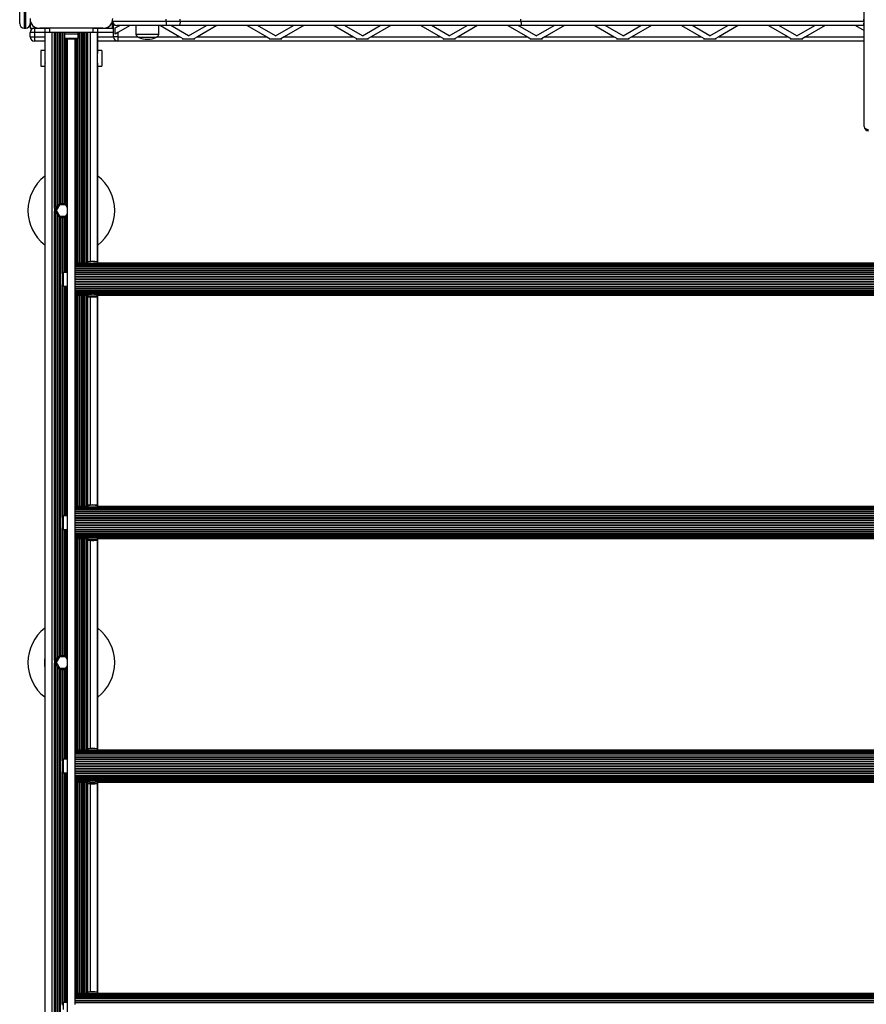
# Model space of a CAD drawing. Units: millimetres. Extents: x 0 to 8907, y 0 to 7996.
# Drawn here: x 2108 to 3082, y 3296 to 4429 of the extents above; entities that cross this region are included whole.
import ezdxf

# ---------------------------------------------------------------- set-up
doc = ezdxf.new("R2010")
doc.units = ezdxf.units.MM

msp = doc.modelspace()

# ---------------------------------------------------------------- linework, layer by layer
at = {"color": 7, "linetype": 'Continuous', "lineweight": 25, "ltscale": 50}
for p, q in [((2108, 4424), (2108, 5544)), ((2113, 5549), (2113, 4419)), ((2115, 4419), (2115, 5549)), ((3080, 4305.9), (3080, 4977.6)), ((2276.8, 4427), (2276.8, 4429)), ((2292.6, 4427), (2292.6, 4429)), ((2685, 4427), (2685, 4429)), ((3079.5, 4427), (3079.5, 4429)), ((2113, 4419), (2115, 4419)), ((2120, 4428.1), (2120, 4424)), ((2120, 4424), (2120, 4419)), ((2120, 4419), (2125, 4419)), ((2125, 4419), (2129.1, 4419)), ((2125, 4419), (2125, 4414)), ((2131.1, 4419), (2137.5, 4419)), ((2203.9, 4419), (2131.1, 4419)), ((2137.5, 4414), (2137.5, 4419)), ((2137.5, 4419), (2142.5, 4419)), ((2142.5, 4419), (2142.5, 4414)), ((2192.5, 4419), (2142.5, 4419)), ((2192.5, 4414), (2192.5, 4419)), ((2192.5, 4419), (2197.5, 4419)), ((2197.5, 4419), (2197.5, 4414)), ((2197.5, 4419), (2203.9, 4419)), ((2205.9, 4419), (2216, 4419)), ((2215, 4427), (2215, 4428.1)), ((2215, 4427), (2276.8, 4427)), ((2215, 4424), (2215, 4427)), ((2215, 4419), (2215, 4424)), ((2216, 4409), (2216, 4424)), ((2218, 4419.1), (2221, 4420.8)), ((2218, 4412.1), (2218, 4419.1)), ((2276.8, 4422), (2220, 4422)), ((2221, 4420.8), (2223.1, 4422)), ((2235.1, 4422), (2221, 4413.9)), ((2241.8, 4422), (2241.8, 4412)), ((2268.2, 4412), (2268.2, 4422)), ((2269.9, 4422), (2292.4, 4409)), ((2276.8, 4427), (2276.8, 4422)), ((2276.8, 4427), (2292.6, 4427)), ((2291.5, 4422), (2276.8, 4422)), ((2302.5, 4410.1), (2281.9, 4422)), ((2686.2, 4422), (2291.5, 4422)), ((2292.6, 4427), (2685, 4427)), ((2302.5, 4410.1), (2323.1, 4422)), ((2335.1, 4422), (2312.6, 4409)), ((2369.9, 4422), (2392.4, 4409)), ((2402.5, 4410.1), (2381.9, 4422)), ((2402.5, 4410.1), (2423.1, 4422)), ((2435.1, 4422), (2412.6, 4409)), ((2469.9, 4422), (2492.4, 4409)), ((2502.5, 4410.1), (2481.9, 4422)), ((2502.5, 4410.1), (2523.1, 4422)), ((2535.1, 4422), (2512.6, 4409)), ((2569.9, 4422), (2592.4, 4409)), ((2602.5, 4410.1), (2581.9, 4422)), ((2602.5, 4410.1), (2623.1, 4422)), ((2635.1, 4422), (2612.6, 4409)), ((2669.9, 4422), (2692.4, 4409)), ((2702.5, 4410.1), (2681.9, 4422)), ((2685, 4427), (3079.5, 4427)), ((3078.7, 4422), (2686.2, 4422)), ((2702.5, 4410.1), (2723.1, 4422)), ((2735.1, 4422), (2712.6, 4409)), ((2769.9, 4422), (2792.4, 4409)), ((2802.5, 4410.1), (2781.9, 4422)), ((2802.5, 4410.1), (2823.1, 4422)), ((2835.1, 4422), (2812.6, 4409)), ((2869.9, 4422), (2892.4, 4409)), ((2902.5, 4410.1), (2881.9, 4422)), ((2902.5, 4410.1), (2923.1, 4422)), ((2935.1, 4422), (2912.6, 4409)), ((2969.9, 4422), (2992.4, 4409)), ((3002.5, 4410.1), (2981.9, 4422)), ((3002.5, 4410.1), (3023.1, 4422)), ((3035.1, 4422), (3012.6, 4409)), ((3069.9, 4422), (3080, 4416.2)), ((3080, 4422), (3078.7, 4422)), ((2120, 4409), (2120, 4414)), ((2125, 4414), (2120, 4414)), ((2120, 4409), (2125, 4409)), ((2125, 4414), (2125, 4409)), ((2125, 4409), (2125, 4404)), ((2136.9, 4414), (2136.9, 4390.3)), ((2137.4, 4414), (2136.9, 4414)), ((2137.4, 2446), (2137.4, 4414)), ((2137.5, 4414), (2137.4, 4414)), ((2142.5, 4414), (2137.5, 4414)), ((2192.5, 4414), (2142.5, 4414)), ((2145.4, 2446), (2145.4, 4414)), ((2148.2, 4211.8), (2148.2, 4414)), ((2148.5, 4212.3), (2148.5, 4414)), ((2149.4, 4213.4), (2149.4, 4414)), ((2151.3, 4214.4), (2151.3, 4414)), ((2159.5, 4414), (2159.5, 4412.4)), ((2159.5, 4412.4), (2167.5, 4412.4)), ((2159.6, 4412.4), (2159.6, 4407.4)), ((2159.6, 4407.4), (2175.4, 4407.4)), ((2162.5, 4406.4), (2172.5, 4406.4)), ((2162.9, 2453.6), (2162.9, 4406.4)), ((2167.5, 4412.4), (2175.5, 4412.4)), ((2171.9, 4137.8), (2171.9, 4406.4)), ((2175.4, 4407.4), (2175.4, 4412.4)), ((2175.5, 4412.4), (2175.5, 4414)), ((2197.5, 4414), (2192.5, 4414)), ((2197.4, 4149.8), (2197.4, 4414)), ((2197.9, 4414), (2197.5, 4414)), ((2197.9, 4390.3), (2197.9, 4414)), ((2221, 4409), (2216, 4409)), ((2221, 4413.9), (2218, 4412.1)), ((2221, 4413.9), (2221, 4409)), ((2221, 4409), (2221, 4404)), ((2241.8, 4412), (2242, 4412)), ((2242, 4412), (2268.2, 4412)), ((2244.5, 4408.5), (2257.2, 4408.5)), ((2244.5, 4408.5), (2244.7, 4408.5)), ((2244.7, 4408.5), (2265.5, 4408.5)), ((2257.2, 4408.5), (2265.5, 4408.5)), ((2292.4, 4409), (2296.5, 4406.6)), ((2295.4, 4406), (2296.5, 4406.6)), ((2309.6, 4406), (2295.4, 4406)), ((2312.6, 4409), (2308.5, 4406.6)), ((2309.6, 4406), (2308.5, 4406.6)), ((2312.6, 4409), (2392.4, 4409)), ((2392.4, 4409), (2396.5, 4406.6)), ((2395.4, 4406), (2396.5, 4406.6)), ((2409.6, 4406), (2395.4, 4406)), ((2412.6, 4409), (2408.5, 4406.6)), ((2409.6, 4406), (2408.5, 4406.6)), ((2412.6, 4409), (2492.4, 4409)), ((2492.4, 4409), (2496.5, 4406.6)), ((2495.4, 4406), (2496.5, 4406.6)), ((2509.6, 4406), (2495.4, 4406)), ((2512.6, 4409), (2508.5, 4406.6)), ((2509.6, 4406), (2508.5, 4406.6)), ((2512.6, 4409), (2592.4, 4409)), ((2592.4, 4409), (2596.5, 4406.6)), ((2595.4, 4406), (2596.5, 4406.6)), ((2609.6, 4406), (2595.4, 4406)), ((2612.6, 4409), (2608.5, 4406.6)), ((2609.6, 4406), (2608.5, 4406.6)), ((2612.6, 4409), (2692.4, 4409)), ((2692.4, 4409), (2696.5, 4406.6)), ((2695.4, 4406), (2696.5, 4406.6)), ((2709.6, 4406), (2695.4, 4406)), ((2712.6, 4409), (2708.5, 4406.6)), ((2709.6, 4406), (2708.5, 4406.6)), ((2712.6, 4409), (2792.4, 4409)), ((2792.4, 4409), (2796.5, 4406.6)), ((2795.4, 4406), (2796.5, 4406.6)), ((2809.6, 4406), (2795.4, 4406)), ((2812.6, 4409), (2808.5, 4406.6)), ((2809.6, 4406), (2808.5, 4406.6)), ((2812.6, 4409), (2892.4, 4409)), ((2892.4, 4409), (2896.5, 4406.6)), ((2895.4, 4406), (2896.5, 4406.6)), ((2909.6, 4406), (2895.4, 4406)), ((2912.6, 4409), (2908.5, 4406.6)), ((2909.6, 4406), (2908.5, 4406.6)), ((2912.6, 4409), (2992.4, 4409)), ((2992.4, 4409), (2996.5, 4406.6)), ((2995.4, 4406), (2996.5, 4406.6)), ((3009.6, 4406), (2995.4, 4406)), ((3012.6, 4409), (3008.5, 4406.6)), ((3009.6, 4406), (3008.5, 4406.6)), ((2136.9, 4404), (2125, 4404)), ((2221, 4404), (2197.9, 4404)), ((3080, 4404), (2221, 4404)), ((2132.5, 4393), (2132.5, 4375)), ((2134, 4393), (2132.5, 4393)), ((2136.9, 4393), (2134, 4393)), ((2134, 4393), (2134, 4393)), ((2202.5, 4393), (2197.9, 4393)), ((2202.5, 4393), (2202.5, 4375)), ((2132.5, 4375), (2134, 4375)), ((2134, 4375), (2136.9, 4375)), ((2134, 4375), (2134, 4375)), ((2136.9, 4377.7), (2136.9, 2482.3)), ((2197.9, 4148.4), (2197.9, 4377.7)), ((2197.9, 4375), (2202.5, 4375)), ((2153.7, 4215.5), (2150, 4209)), ((2161.3, 4215.5), (2153.7, 4215.5)), ((2162.9, 4212.7), (2161.3, 4215.5)), ((2148.2, 3691.8), (2148.2, 4208.2)), ((2148.5, 3692.3), (2148.5, 4207.7)), ((2149.4, 3693.4), (2149.4, 4206.6)), ((2150, 4209), (2153.7, 4202.5)), ((2153.7, 4202.5), (2161.3, 4202.5)), ((2161.3, 4202.5), (2162.9, 4205.3)), ((2186.5, 4148.4), (2171.9, 4148.4)), ((2189.3, 4148), (2171.9, 4148)), ((3197.9, 4147.2), (2171.9, 4147.2)), ((2171.9, 4146.1), (3197.9, 4146.1)), ((3197.9, 4146), (2171.9, 4146)), ((2186, 4149.5), (2186.5, 4150)), ((2186, 4149.5), (2186, 4148.5)), ((3175.3, 4148), (2194.4, 4148)), ((2197.2, 4150), (2197.7, 4149.5)), ((3172.5, 4148.4), (2197.2, 4148.4)), ((2197.7, 4148.5), (2197.7, 4149.5)), ((2156.9, 4135), (2156.9, 4129.9)), ((2162.9, 4137.9), (2157.9, 4137.9)), ((2157.9, 4137.9), (2157.9, 4129.9)), ((2171.9, 4144.7), (3197.9, 4144.7)), ((3197.9, 4144.4), (2171.9, 4144.4)), ((2171.9, 4142.9), (3197.9, 4142.9)), ((3197.9, 4142.5), (2171.9, 4142.5)), ((2171.9, 4140.8), (3197.9, 4140.8)), ((2171.9, 4140.4), (3197.9, 4140.4)), ((2171.9, 4138.4), (3197.9, 4138.4)), ((2171.9, 4137.9), (3197.9, 4137.9)), ((2171.9, 4135.8), (2171.9, 4137.8)), ((2171.9, 4135.8), (3197.9, 4135.8)), ((2171.9, 4135.3), (2171.9, 4135.8)), ((2171.9, 4135.3), (3197.9, 4135.3)), ((2171.9, 4133.1), (2171.9, 4135.3)), ((2156.9, 4129.9), (2156.9, 4125)), ((2157.9, 4129.9), (2157.9, 4122.1)), ((2171.9, 4133.1), (3197.9, 4133.1)), ((2171.9, 4132.6), (2171.9, 4133.1)), ((2171.9, 4132.6), (3197.9, 4132.6)), ((2171.9, 4130.3), (2171.9, 4132.6)), ((2171.9, 4130.3), (3197.9, 4130.3)), ((2171.9, 4129.8), (2171.9, 4130.3)), ((2171.9, 4129.8), (3197.9, 4129.8)), ((2171.9, 4127.5), (2171.9, 4129.8)), ((2171.9, 4127.5), (3197.9, 4127.5)), ((2171.9, 4127), (2171.9, 4127.5)), ((2171.9, 4127), (3197.9, 4127)), ((2171.9, 4124.7), (2171.9, 4127)), ((2171.9, 4124.7), (3197.9, 4124.7)), ((2171.9, 4124.3), (2171.9, 4124.7)), ((2171.9, 4124.3), (3197.9, 4124.3)), ((2171.9, 4122.3), (2171.9, 4124.3)), ((2157.9, 4122.1), (2162.9, 4122.1)), ((2171.9, 3857.8), (2171.9, 4122.3)), ((2171.9, 4122.1), (3197.9, 4122.1)), ((2171.9, 4121.7), (3197.9, 4121.7)), ((2171.9, 4119.7), (3197.9, 4119.7)), ((2171.9, 4119.3), (3197.9, 4119.3)), ((2171.9, 4117.5), (3197.9, 4117.5)), ((2171.9, 4117.2), (3197.9, 4117.2)), ((2171.9, 4115.6), (3197.9, 4115.6)), ((2171.9, 4115.4), (3197.9, 4115.4)), ((2171.9, 4114), (3197.9, 4114)), ((2171.9, 4113.9), (3197.9, 4113.9)), ((2171.9, 4112.8), (2188.9, 4112.8)), ((2171.9, 4112), (2186.4, 4112)), ((2171.9, 4111.6), (2185.9, 4111.6)), ((2171.9, 4111.6), (2186, 4111.6)), ((2186, 4112), (2186, 4110.6)), ((2194.9, 4112.8), (3174.9, 4112.8)), ((2197.3, 4112), (3172.4, 4112)), ((2197.8, 4110.6), (2197.8, 4112)), ((2197.8, 4111.6), (3171.9, 4111.6)), ((2197.8, 4111.6), (3172, 4111.6)), ((2197.9, 3868.4), (2197.9, 4111.6)), ((2186, 4110.5), (2186.5, 4110)), ((2197.2, 4110), (2197.7, 4110.5)), ((2197.4, 3869.8), (2197.4, 4110.1)), ((2186.5, 3868.4), (2171.9, 3868.4)), ((2189.3, 3868), (2171.9, 3868)), ((3197.9, 3867.2), (2171.9, 3867.2)), ((2171.9, 3866.1), (3197.9, 3866.1)), ((3197.9, 3866), (2171.9, 3866)), ((2171.9, 3864.7), (3197.9, 3864.7)), ((3197.9, 3864.4), (2171.9, 3864.4)), ((2171.9, 3862.9), (3197.9, 3862.9)), ((3197.9, 3862.5), (2171.9, 3862.5)), ((2186, 3869.5), (2186.5, 3870)), ((2186, 3869.5), (2186, 3868.5)), ((3175.3, 3868), (2194.4, 3868)), ((2197.2, 3870), (2197.7, 3869.5)), ((3172.5, 3868.4), (2197.2, 3868.4)), ((2197.7, 3868.5), (2197.7, 3869.5)), ((2156.9, 3855), (2156.9, 3849.9)), ((2162.9, 3857.9), (2157.9, 3857.9)), ((2157.9, 3857.9), (2157.9, 3849.9)), ((2171.9, 3860.8), (3197.9, 3860.8)), ((2171.9, 3860.4), (3197.9, 3860.4)), ((2171.9, 3858.4), (3197.9, 3858.4)), ((2171.9, 3857.9), (3197.9, 3857.9)), ((2171.9, 3855.8), (2171.9, 3857.8)), ((2171.9, 3855.8), (3197.9, 3855.8)), ((2171.9, 3855.3), (2171.9, 3855.8)), ((2171.9, 3855.3), (3197.9, 3855.3)), ((2171.9, 3853.1), (2171.9, 3855.3)), ((2171.9, 3853.1), (3197.9, 3853.1)), ((2171.9, 3852.6), (2171.9, 3853.1)), ((2171.9, 3852.6), (3197.9, 3852.6)), ((2171.9, 3850.3), (2171.9, 3852.6)), ((2156.9, 3849.9), (2156.9, 3845)), ((2157.9, 3849.9), (2157.9, 3842.1)), ((2157.9, 3842.1), (2162.9, 3842.1)), ((2171.9, 3850.3), (3197.9, 3850.3)), ((2171.9, 3849.8), (2171.9, 3850.3)), ((2171.9, 3849.8), (3197.9, 3849.8)), ((2171.9, 3847.5), (2171.9, 3849.8)), ((2171.9, 3847.5), (3197.9, 3847.5)), ((2171.9, 3847), (2171.9, 3847.5)), ((2171.9, 3847), (3197.9, 3847)), ((2171.9, 3844.7), (2171.9, 3847)), ((2171.9, 3844.7), (3197.9, 3844.7)), ((2171.9, 3844.3), (2171.9, 3844.7)), ((2171.9, 3844.3), (3197.9, 3844.3)), ((2171.9, 3842.3), (2171.9, 3844.3)), ((2171.9, 3577.8), (2171.9, 3842.3)), ((2171.9, 3842.1), (3197.9, 3842.1)), ((2171.9, 3841.7), (3197.9, 3841.7)), ((2171.9, 3839.7), (3197.9, 3839.7)), ((2171.9, 3839.3), (3197.9, 3839.3)), ((2171.9, 3837.5), (3197.9, 3837.5)), ((2171.9, 3837.2), (3197.9, 3837.2)), ((2171.9, 3835.6), (3197.9, 3835.6)), ((2171.9, 3835.4), (3197.9, 3835.4)), ((2171.9, 3834), (3197.9, 3834)), ((2171.9, 3833.9), (3197.9, 3833.9)), ((2171.9, 3832.8), (2188.9, 3832.8)), ((2171.9, 3832), (2186.4, 3832)), ((2171.9, 3831.6), (2185.9, 3831.6)), ((2171.9, 3831.6), (2186, 3831.6)), ((2186, 3832), (2186, 3830.6)), ((2186, 3830.5), (2186.5, 3830)), ((2194.9, 3832.8), (3174.9, 3832.8)), ((2197.2, 3830), (2197.7, 3830.5)), ((2197.3, 3832), (3172.4, 3832)), ((2197.4, 3589.8), (2197.4, 3830.1)), ((2197.8, 3830.6), (2197.8, 3832)), ((2197.8, 3831.6), (3171.9, 3831.6)), ((2197.8, 3831.6), (3172, 3831.6)), ((2197.9, 3588.4), (2197.9, 3831.6)), ((2136.9, 3693.7), (2136.7, 3693.1)), ((2136.7, 3693.1), (2136.7, 3689)), ((2153.7, 3695.5), (2150, 3689)), ((2161.3, 3695.5), (2153.7, 3695.5)), ((2162.9, 3692.7), (2161.3, 3695.5)), ((2136.7, 3689), (2136.7, 3684.9)), ((2136.7, 3684.9), (2136.9, 3684.3)), ((2148.2, 3171.8), (2148.2, 3688.2)), ((2148.5, 3172.3), (2148.5, 3687.7)), ((2149.4, 3173.4), (2149.4, 3686.6)), ((2150, 3689), (2153.7, 3682.5)), ((2153.7, 3682.5), (2161.3, 3682.5)), ((2161.3, 3682.5), (2162.9, 3685.3)), ((2186.5, 3588.4), (2171.9, 3588.4)), ((2189.3, 3588), (2171.9, 3588)), ((3197.9, 3587.2), (2171.9, 3587.2)), ((2171.9, 3586.1), (3197.9, 3586.1)), ((3197.9, 3586), (2171.9, 3586)), ((2171.9, 3584.7), (3197.9, 3584.7)), ((3197.9, 3584.4), (2171.9, 3584.4)), ((2171.9, 3582.9), (3197.9, 3582.9)), ((3197.9, 3582.5), (2171.9, 3582.5)), ((2171.9, 3580.8), (3197.9, 3580.8)), ((2171.9, 3580.4), (3197.9, 3580.4)), ((2186, 3589.5), (2186.5, 3590)), ((2186, 3589.5), (2186, 3588.5)), ((3175.3, 3588), (2194.4, 3588)), ((2197.2, 3590), (2197.7, 3589.5)), ((3172.5, 3588.4), (2197.2, 3588.4)), ((2197.7, 3588.5), (2197.7, 3589.5)), ((2156.9, 3575), (2156.9, 3569.9)), ((2156.9, 3569.9), (2156.9, 3565)), ((2162.9, 3577.9), (2157.9, 3577.9)), ((2157.9, 3577.9), (2157.9, 3569.9)), ((2157.9, 3569.9), (2157.9, 3562.1)), ((2171.9, 3578.4), (3197.9, 3578.4)), ((2171.9, 3577.9), (3197.9, 3577.9)), ((2171.9, 3575.8), (2171.9, 3577.8)), ((2171.9, 3575.8), (3197.9, 3575.8)), ((2171.9, 3575.3), (2171.9, 3575.8)), ((2171.9, 3575.3), (3197.9, 3575.3)), ((2171.9, 3573.1), (2171.9, 3575.3)), ((2171.9, 3573.1), (3197.9, 3573.1)), ((2171.9, 3572.6), (2171.9, 3573.1)), ((2171.9, 3572.6), (3197.9, 3572.6)), ((2171.9, 3570.3), (2171.9, 3572.6)), ((2171.9, 3570.3), (3197.9, 3570.3)), ((2171.9, 3569.8), (2171.9, 3570.3)), ((2171.9, 3569.8), (3197.9, 3569.8)), ((2171.9, 3567.5), (2171.9, 3569.8)), ((2157.9, 3562.1), (2162.9, 3562.1)), ((2171.9, 3567.5), (3197.9, 3567.5)), ((2171.9, 3567), (2171.9, 3567.5)), ((2171.9, 3567), (3197.9, 3567)), ((2171.9, 3564.7), (2171.9, 3567)), ((2171.9, 3564.7), (3197.9, 3564.7)), ((2171.9, 3564.3), (2171.9, 3564.7)), ((2171.9, 3564.3), (3197.9, 3564.3)), ((2171.9, 3562.3), (2171.9, 3564.3)), ((2171.9, 3297.8), (2171.9, 3562.3)), ((2171.9, 3562.1), (3197.9, 3562.1)), ((2171.9, 3561.7), (3197.9, 3561.7)), ((2171.9, 3559.7), (3197.9, 3559.7)), ((2171.9, 3559.3), (3197.9, 3559.3)), ((2171.9, 3557.5), (3197.9, 3557.5)), ((2171.9, 3557.2), (3197.9, 3557.2)), ((2171.9, 3555.6), (3197.9, 3555.6)), ((2171.9, 3555.4), (3197.9, 3555.4)), ((2171.9, 3554), (3197.9, 3554)), ((2171.9, 3553.9), (3197.9, 3553.9)), ((2171.9, 3552.8), (2188.9, 3552.8)), ((2171.9, 3552), (2186.4, 3552)), ((2171.9, 3551.6), (2185.9, 3551.6)), ((2171.9, 3551.6), (2186, 3551.6)), ((2186, 3552), (2186, 3550.6)), ((2186, 3550.5), (2186.5, 3550)), ((2194.9, 3552.8), (3174.9, 3552.8)), ((2197.2, 3550), (2197.7, 3550.5)), ((2197.3, 3552), (3172.4, 3552)), ((2197.4, 3309.8), (2197.4, 3550.1)), ((2197.8, 3550.6), (2197.8, 3552)), ((2197.8, 3551.6), (3171.9, 3551.6)), ((2197.8, 3551.6), (3172, 3551.6)), ((2197.9, 3308.4), (2197.9, 3551.6)), ((2186.5, 3308.4), (2171.9, 3308.4)), ((2189.3, 3308), (2171.9, 3308)), ((2186, 3309.5), (2186.5, 3310)), ((2186, 3309.5), (2186, 3308.5)), ((3175.3, 3308), (2194.4, 3308)), ((2197.2, 3310), (2197.7, 3309.5)), ((3172.5, 3308.4), (2197.2, 3308.4)), ((2197.7, 3308.5), (2197.7, 3309.5)), ((2162.9, 3297.9), (2157.9, 3297.9)), ((2157.9, 3297.9), (2157.9, 3289.9)), ((3197.9, 3307.2), (2171.9, 3307.2)), ((2171.9, 3306.1), (3197.9, 3306.1)), ((3197.9, 3306), (2171.9, 3306)), ((2171.9, 3304.7), (3197.9, 3304.7)), ((3197.9, 3304.4), (2171.9, 3304.4)), ((2171.9, 3302.9), (3197.9, 3302.9)), ((3197.9, 3302.5), (2171.9, 3302.5)), ((2171.9, 3300.8), (3197.9, 3300.8)), ((2171.9, 3300.4), (3197.9, 3300.4)), ((2171.9, 3298.4), (3197.9, 3298.4)), ((2171.9, 3297.9), (3197.9, 3297.9)), ((2171.9, 3295.8), (2171.9, 3297.8))]:
    msp.add_line(p, q, dxfattribs=at)
at = {"color": 8, "linetype": 'Continuous', "lineweight": 25, "ltscale": 50}
for p, q in [((2215, 4424), (2216, 4424)), ((2221, 4422), (2221, 4420.8)), ((3079.5, 4427), (3080, 4427)), ((2136.9, 4414), (2125, 4414)), ((2125, 4409), (2136.9, 4409)), ((2152.3, 4215), (2152.3, 4414)), ((2154.2, 4216.3), (2154.2, 4414)), ((2155.1, 4216.6), (2155.1, 4414)), ((2157, 4217), (2157, 4414)), ((2157.9, 4217), (2157.9, 4414)), ((2159.8, 4216.7), (2159.8, 4407.2)), ((2160.7, 4216.3), (2160.7, 4406.8)), ((2161.1, 4216.1), (2161.1, 4406.6)), ((2161.9, 4215.7), (2161.9, 4406.4)), ((2172.9, 4148.4), (2172.9, 4406.4)), ((2173.6, 4148.4), (2173.6, 4406.5)), ((2174, 4148.4), (2174, 4406.6)), ((2174.9, 4148.4), (2174.9, 4407.1)), ((2176.8, 4148.4), (2176.8, 4414)), ((2177.7, 4148.4), (2177.7, 4414)), ((2179.6, 4148.4), (2179.6, 4414)), ((2180.5, 4148.4), (2180.5, 4414)), ((2182.4, 4148.4), (2182.4, 4414)), ((2183.4, 4148.4), (2183.4, 4414)), ((2185.3, 4148.4), (2185.3, 4414)), ((2186.2, 4149.7), (2186.2, 4414)), ((2186.5, 4150), (2186.5, 4414)), ((2189.4, 4150.3), (2189.4, 4414)), ((2216, 4414), (2197.9, 4414)), ((2197.9, 4409), (2216, 4409)), ((2221, 4409), (2243.7, 4409)), ((2266.3, 4409), (2292.4, 4409)), ((3012.6, 4409), (3080, 4409)), ((2151.3, 3694.4), (2151.3, 4203.9)), ((2152.3, 3695), (2152.3, 4203)), ((2161.9, 4137.9), (2161.9, 4202.3)), ((2154.2, 3696.3), (2154.2, 4201.7)), ((2155.1, 3696.6), (2155.1, 4201.4)), ((2157, 4136.1), (2157, 4201)), ((2157.9, 4137.9), (2157.9, 4201)), ((2159.8, 4137.9), (2159.8, 4201.3)), ((2160.7, 4137.9), (2160.7, 4201.7)), ((2161.1, 4137.9), (2161.1, 4201.9)), ((2157, 3856.1), (2157, 4123.9)), ((2157.9, 3857.9), (2157.9, 4122.1)), ((2159.8, 3857.9), (2159.8, 4122.1)), ((2160.7, 3857.9), (2160.7, 4122.1)), ((2161.1, 3857.9), (2161.1, 4122.1)), ((2161.9, 3857.9), (2161.9, 4122.1)), ((2172.9, 3868.4), (2172.9, 4111.6)), ((2173.6, 3868.4), (2173.6, 4111.6)), ((2174, 3868.4), (2174, 4111.6)), ((2174.9, 3868.4), (2174.9, 4111.6)), ((2176.8, 3868.4), (2176.8, 4111.6)), ((2177.7, 3868.4), (2177.7, 4111.6)), ((2179.6, 3868.4), (2179.6, 4111.6)), ((2180.5, 3868.4), (2180.5, 4111.6)), ((2182.4, 3868.4), (2182.4, 4111.6)), ((2183.4, 3868.4), (2183.4, 4111.6)), ((2185.3, 3868.4), (2185.3, 4111.6)), ((2186.2, 3869.7), (2186.2, 4110.3)), ((2186.5, 3870), (2186.5, 4110)), ((2189.4, 3870.3), (2189.4, 4109.7)), ((2157, 3697), (2157, 3843.9)), ((2157.9, 3697), (2157.9, 3842.1)), ((2159.8, 3696.7), (2159.8, 3842.1)), ((2160.7, 3696.3), (2160.7, 3842.1)), ((2161.1, 3696.1), (2161.1, 3842.1)), ((2161.9, 3695.7), (2161.9, 3842.1)), ((2172.9, 3588.4), (2172.9, 3831.6)), ((2173.6, 3588.4), (2173.6, 3831.6)), ((2174, 3588.4), (2174, 3831.6)), ((2174.9, 3588.4), (2174.9, 3831.6)), ((2176.8, 3588.4), (2176.8, 3831.6)), ((2177.7, 3588.4), (2177.7, 3831.6)), ((2179.6, 3588.4), (2179.6, 3831.6)), ((2180.5, 3588.4), (2180.5, 3831.6)), ((2182.4, 3588.4), (2182.4, 3831.6)), ((2183.4, 3588.4), (2183.4, 3831.6)), ((2185.3, 3588.4), (2185.3, 3831.6)), ((2186.2, 3589.7), (2186.2, 3830.3)), ((2186.5, 3590), (2186.5, 3830)), ((2189.4, 3590.3), (2189.4, 3829.7)), ((2151.3, 3174.4), (2151.3, 3683.9)), ((2152.3, 3175), (2152.3, 3683)), ((2154.2, 3176.3), (2154.2, 3681.7)), ((2155.1, 3176.6), (2155.1, 3681.4)), ((2159.8, 3577.9), (2159.8, 3681.3)), ((2160.7, 3577.9), (2160.7, 3681.7)), ((2161.1, 3577.9), (2161.1, 3681.9)), ((2161.9, 3577.9), (2161.9, 3682.3)), ((2157, 3576.1), (2157, 3681)), ((2157.9, 3577.9), (2157.9, 3681)), ((2157, 3296.1), (2157, 3563.9)), ((2157.9, 3297.9), (2157.9, 3562.1)), ((2159.8, 3297.9), (2159.8, 3562.1)), ((2160.7, 3297.9), (2160.7, 3562.1)), ((2161.1, 3297.9), (2161.1, 3562.1)), ((2161.9, 3297.9), (2161.9, 3562.1)), ((2172.9, 3308.4), (2172.9, 3551.6)), ((2173.6, 3308.4), (2173.6, 3551.6)), ((2174, 3308.4), (2174, 3551.6)), ((2174.9, 3308.4), (2174.9, 3551.6)), ((2176.8, 3308.4), (2176.8, 3551.6)), ((2177.7, 3308.4), (2177.7, 3551.6)), ((2179.6, 3308.4), (2179.6, 3551.6)), ((2180.5, 3308.4), (2180.5, 3551.6)), ((2182.4, 3308.4), (2182.4, 3551.6)), ((2183.4, 3308.4), (2183.4, 3551.6)), ((2185.3, 3308.4), (2185.3, 3551.6)), ((2186.2, 3309.7), (2186.2, 3550.3)), ((2186.5, 3310), (2186.5, 3550)), ((2189.4, 3310.3), (2189.4, 3549.7))]:
    msp.add_line(p, q, dxfattribs=at)
at = {"color": 7, "linetype": 'Continuous', "lineweight": 25, "ltscale": 50, "flags": 128}
for points in [[(2292.6, 4427), (2292.6, 4426), (2292.6, 4425.1), (2292.5, 4424.2), (2292.3, 4423.5), (2292.1, 4422.8), (2291.9, 4422.4), (2291.7, 4422.1), (2291.5, 4422)], [(2685, 4427), (2685, 4426), (2685.1, 4425.1), (2685.2, 4424.2), (2685.3, 4423.5), (2685.5, 4422.8), (2685.7, 4422.4), (2685.9, 4422.1), (2686.2, 4422)], [(3079.5, 4427), (3079.5, 4426), (3079.5, 4425.1), (3079.4, 4424.2), (3079.3, 4423.5), (3079.2, 4422.8), (3079.1, 4422.4), (3078.9, 4422.1), (3078.7, 4422)], [(3080, 4305.9), (3080.1, 4305.2), (3080.4, 4304.5), (3080.8, 4303.9), (3081.5, 4303.4), (3082.2, 4302.9), (3083.1, 4302.6), (3084, 4302.4), (3085, 4302.3)], [(2186, 4110.5), (2186, 4110.6), (2186.1, 4110.7), (2186.7, 4110.8), (2187.5, 4110.9), (2188.7, 4111), (2190, 4111), (2191.5, 4111), (2193, 4111), (2194.4, 4111), (2195.6, 4110.9), (2196.6, 4110.8), (2197.3, 4110.7), (2197.7, 4110.6), (2197.7, 4110.5)], [(2186.5, 4110.1), (2186.6, 4110), (2187.2, 4109.8), (2188, 4109.8), (2189.2, 4109.7), (2190.5, 4109.6), (2191.9, 4109.6), (2193.2, 4109.6), (2194.6, 4109.7), (2195.7, 4109.8), (2196.5, 4109.8), (2197.1, 4110), (2197.3, 4110.1), (2197.1, 4110.2), (2196.5, 4110.3), (2195.7, 4110.4), (2194.6, 4110.4), (2193.2, 4110.5), (2191.9, 4110.5), (2190.5, 4110.5), (2189.2, 4110.4), (2188, 4110.4), (2187.2, 4110.3), (2186.6, 4110.2), (2186.5, 4110.1)], [(2186, 3830.5), (2186, 3830.6), (2186.1, 3830.7), (2186.7, 3830.8), (2187.5, 3830.9), (2188.7, 3831), (2190, 3831), (2191.5, 3831), (2193, 3831), (2194.4, 3831), (2195.6, 3830.9), (2196.6, 3830.8), (2197.3, 3830.7), (2197.7, 3830.6), (2197.7, 3830.5)], [(2186.5, 3830.1), (2186.6, 3830), (2187.2, 3829.8), (2188, 3829.8), (2189.2, 3829.7), (2190.5, 3829.6), (2191.9, 3829.6), (2193.2, 3829.6), (2194.6, 3829.7), (2195.7, 3829.8), (2196.5, 3829.8), (2197.1, 3830), (2197.3, 3830.1), (2197.1, 3830.2), (2196.5, 3830.3), (2195.7, 3830.4), (2194.6, 3830.4), (2193.2, 3830.5), (2191.9, 3830.5), (2190.5, 3830.5), (2189.2, 3830.4), (2188, 3830.4), (2187.2, 3830.3), (2186.6, 3830.2), (2186.5, 3830.1)], [(2186, 3550.5), (2186, 3550.6), (2186.1, 3550.7), (2186.7, 3550.8), (2187.5, 3550.9), (2188.7, 3551), (2190, 3551), (2191.5, 3551), (2193, 3551), (2194.4, 3551), (2195.6, 3550.9), (2196.6, 3550.8), (2197.3, 3550.7), (2197.7, 3550.6), (2197.7, 3550.5)], [(2186.5, 3550.1), (2186.6, 3550), (2187.2, 3549.8), (2188, 3549.8), (2189.2, 3549.7), (2190.5, 3549.6), (2191.9, 3549.6), (2193.2, 3549.6), (2194.6, 3549.7), (2195.7, 3549.8), (2196.5, 3549.8), (2197.1, 3550), (2197.3, 3550.1), (2197.1, 3550.2), (2196.5, 3550.3), (2195.7, 3550.4), (2194.6, 3550.4), (2193.2, 3550.5), (2191.9, 3550.5), (2190.5, 3550.5), (2189.2, 3550.4), (2188, 3550.4), (2187.2, 3550.3), (2186.6, 3550.2), (2186.5, 3550.1)]]:
    msp.add_lwpolyline(points, dxfattribs=at)
at = {"color": 7, "linetype": 'Continuous', "lineweight": 25, "ltscale": 2500}
for centre, radius, start, end in [((2130.1, 4429.1), 10.2, 174.3813, 275.6187), ((2204.9, 4429.1), 10.2, 264.3811, 5.6189), ((2113, 4424), 5, 180, 270), ((2115, 4424), 5, 270, 0), ((2125, 4414), 5, 90, 180), ((2130, 4429), 10, 207.8434, 242.1028), ((2205, 4429), 10, 297.9769, 332.0231), ((2220, 4427), 5, 180, 270), ((2220, 4424), 5, 180, 216.8699), ((2125, 4409), 5, 180, 270), ((2162.5, 4411.1), 4.71, 231.9488, 270), ((2172.5, 4411.1), 4.71, 270, 308.0512), ((2221, 4409), 5, 180, 270), ((2246.9, 4413.2), 5.25, 193.0994, 243.215), ((2255, 4429.3), 23.3, 243.215, 296.785), ((2263.1, 4413.2), 5.25, 296.785, 346.9006), ((3085, 4305.9), 5, 180, 270), ((2167.5, 4209), 50, 127.8005, 232.1995), ((2167.5, 4209), 50, 307.3667, 52.6333), ((2157.5, 4209), 8, 48.0293, 311.9707), ((2152.4, 4210), 4.5, 156.4881, 203.5119), ((2191.9, 4115.7), 34.3, 80.1638, 99.8362), ((2186, 4148.4), 0.0916, 115.2771, 159.3756), ((2191.9, 4118.6), 31.8, 80.3333, 99.6667), ((2197.7, 4148.4), 0.0916, 20.6244, 64.7229), ((2161.6, 4135), 4.71, 141.9488, 180), ((2161.6, 4125), 4.71, 180, 218.0512), ((2191.9, 3835.7), 34.3, 80.1638, 99.8362), ((2186, 3868.4), 0.0916, 115.2771, 159.3756), ((2191.9, 3838.6), 31.8, 80.3333, 99.6667), ((2197.7, 3868.4), 0.0916, 20.6244, 64.7229), ((2161.6, 3855), 4.71, 141.9488, 180), ((2161.6, 3845), 4.71, 180, 218.0512), ((2167.5, 3689), 50, 127.8005, 232.1995), ((2167.5, 3689), 50, 307.3667, 52.6333), ((2157.5, 3689), 8, 48.0293, 311.9707), ((2152.4, 3690), 4.5, 156.4881, 203.5119), ((2191.9, 3558.6), 31.8, 80.3333, 99.6667), ((2191.9, 3555.7), 34.3, 80.1638, 99.8362), ((2186, 3588.4), 0.0916, 115.2771, 159.3756), ((2197.7, 3588.4), 0.0916, 20.6244, 64.7229), ((2161.6, 3575), 4.71, 141.9488, 180), ((2161.6, 3565), 4.71, 180, 218.0512), ((2191.9, 3275.7), 34.3, 80.1638, 99.8362), ((2186, 3308.4), 0.0916, 115.2771, 159.3756), ((2191.9, 3278.6), 31.8, 80.3333, 99.6667), ((2197.7, 3308.4), 0.0916, 20.6244, 64.7229), ((2161.6, 3295), 4.71, 141.9488, 180)]:
    msp.add_arc(centre, radius, start, end, dxfattribs=at)
at = {"color": 7, "linetype": 'Continuous', "lineweight": 25, "ltscale": 50}
for points, knots in [([(2136.9, 4390.3), (2136.9, 4390.3), (2136.8, 4390.1), (2136.9, 4389.8), (2137.1, 4389.4), (2137.3, 4389.3), (2137.4, 4389.2)], [0, 0, 0, 0, 0.035426, 0.449697, 0.85117, 1, 1, 1, 1]), ([(2197.4, 4389.2), (2197.4, 4389.3), (2197.6, 4389.4), (2197.8, 4389.8), (2197.9, 4390.1), (2197.8, 4390.3), (2197.8, 4390.3)], [0, 0, 0, 0, 0.132474, 0.531601, 0.951834, 1, 1, 1, 1]), ([(2137.4, 4378.8), (2137.3, 4378.7), (2137.1, 4378.6), (2136.9, 4378.2), (2136.8, 4377.9), (2136.9, 4377.7), (2136.9, 4377.7)], [0, 0, 0, 0, 0.132474, 0.531601, 0.951834, 1, 1, 1, 1]), ([(2197.8, 4377.7), (2197.8, 4377.7), (2197.9, 4377.9), (2197.8, 4378.2), (2197.6, 4378.6), (2197.4, 4378.7), (2197.4, 4378.8)], [0, 0, 0, 0, 0.035426, 0.449697, 0.85117, 1, 1, 1, 1]), ([(2148.5, 4212.3), (2148.5, 4212.3), (2148.5, 4212.4), (2148.6, 4212.5), (2148.7, 4212.7), (2149, 4213), (2149.2, 4213.2), (2149.3, 4213.3), (2149.4, 4213.4), (2149.4, 4213.4), (2149.4, 4213.4)], [0, 0, 0, 0, 0.003844, 0.117162, 0.316351, 0.527058, 0.730208, 0.856254, 0.958045, 1, 1, 1, 1]), ([(2149.4, 4213.4), (2149.5, 4213.5), (2149.6, 4213.5), (2149.8, 4213.7), (2150.1, 4213.9), (2150.5, 4214.1), (2150.9, 4214.3), (2151.2, 4214.3), (2151.3, 4214.4), (2151.3, 4214.4), (2151.3, 4214.4)], [0, 0, 0, 0, 0.10053, 0.251186, 0.40369, 0.570655, 0.725792, 0.862987, 0.990233, 1, 1, 1, 1]), ([(2151.3, 4214.4), (2151.3, 4214.4), (2151.4, 4214.4), (2151.5, 4214.4), (2151.6, 4214.4), (2151.7, 4214.4)], [0, 0, 0, 0, 0.3356192, 0.6812159, 1, 1, 1, 1]), ([(2148.2, 4211.8), (2148.3, 4211.9), (2148.3, 4212), (2148.4, 4212.2), (2148.5, 4212.3), (2148.5, 4212.3), (2148.5, 4212.3)], [0, 0, 0, 0, 0.3845487, 0.7556168, 0.8968777, 1, 1, 1, 1]), ([(2148.5, 4207.7), (2148.5, 4207.7), (2148.5, 4207.7), (2148.4, 4207.9), (2148.3, 4208), (2148.2, 4208.2), (2148.2, 4208.2)], [0, 0, 0, 0, 0.118707, 0.357128, 0.823985, 1, 1, 1, 1]), ([(2149.4, 4206.6), (2149.4, 4206.6), (2149.4, 4206.6), (2149.3, 4206.7), (2149.1, 4206.8), (2148.9, 4207.1), (2148.7, 4207.3), (2148.6, 4207.5), (2148.5, 4207.6), (2148.5, 4207.7), (2148.5, 4207.7)], [0, 0, 0, 0, 0.06983, 0.160598, 0.301778, 0.473135, 0.715743, 0.89438, 0.986758, 1, 1, 1, 1]), ([(2150.2, 4206.1), (2150.1, 4206.1), (2149.8, 4206.3), (2149.6, 4206.4), (2149.5, 4206.5), (2149.4, 4206.6), (2149.4, 4206.6)], [0, 0, 0, 0, 0.324088, 0.711317, 0.995258, 1, 1, 1, 1]), ([(2187.1, 4148), (2187.1, 4148.1), (2187, 4148.3), (2186.8, 4148.4), (2186.6, 4148.4), (2186.5, 4148.4)], [0, 0, 0, 0, 0.220711, 0.672021, 1, 1, 1, 1]), ([(2194.4, 4148), (2194, 4148), (2193.2, 4148), (2191.7, 4147.8), (2190.3, 4148), (2189.6, 4148), (2189.3, 4148)], [0, 0, 0, 0, 0.259754, 0.501134, 0.854947, 1, 1, 1, 1]), ([(2197.2, 4148.4), (2197.1, 4148.4), (2197, 4148.4), (2196.7, 4148.3), (2196.6, 4148.1), (2196.6, 4148)], [0, 0, 0, 0, 0.272203, 0.750262, 1, 1, 1, 1]), ([(2185.9, 4112), (2185.9, 4111.9), (2185.9, 4111.8), (2185.9, 4111.6), (2185.8, 4111.5), (2185.9, 4111.6), (2185.9, 4111.8), (2185.9, 4111.9), (2185.9, 4112)], [0, 0, 0, 0, 0.094731, 0.313916, 0.531534, 0.744027, 0.95569, 1, 1, 1, 1]), ([(2186.4, 4112), (2186.4, 4112), (2186.5, 4112), (2186.7, 4112.1), (2187, 4112.3), (2187.2, 4112.6), (2187.3, 4112.9), (2187.3, 4112.9)], [0, 0, 0, 0, 0.0316079, 0.3049548, 0.6105234, 0.9390571, 1, 1, 1, 1]), ([(2188.9, 4112.8), (2189, 4112.8), (2189.7, 4112.8), (2191.2, 4113.1), (2193.1, 4113), (2194.4, 4112.8), (2194.9, 4112.8), (2194.9, 4112.8)], [0, 0, 0, 0, 0.080001, 0.388691, 0.704686, 0.992226, 1, 1, 1, 1]), ([(2196.4, 4112.9), (2196.4, 4112.8), (2196.5, 4112.6), (2196.7, 4112.3), (2197, 4112.1), (2197.2, 4111.9), (2197.3, 4112), (2197.3, 4112)], [0, 0, 0, 0, 0.081777, 0.367276, 0.657666, 0.985817, 1, 1, 1, 1]), ([(2197.8, 4112), (2197.8, 4111.9), (2197.8, 4111.8), (2197.8, 4111.6), (2197.9, 4111.5), (2197.8, 4111.6), (2197.8, 4111.8), (2197.8, 4111.9), (2197.8, 4112)], [0, 0, 0, 0, 0.076693, 0.296207, 0.511795, 0.723247, 0.93646, 1, 1, 1, 1]), ([(2187.1, 3868), (2187.1, 3868.1), (2187, 3868.3), (2186.8, 3868.4), (2186.6, 3868.4), (2186.5, 3868.4)], [0, 0, 0, 0, 0.220711, 0.672021, 1, 1, 1, 1]), ([(2194.4, 3868), (2194, 3868), (2193.2, 3868), (2191.7, 3867.8), (2190.3, 3868), (2189.6, 3868), (2189.3, 3868)], [0, 0, 0, 0, 0.259754, 0.501134, 0.854947, 1, 1, 1, 1]), ([(2197.2, 3868.4), (2197.1, 3868.4), (2197, 3868.4), (2196.7, 3868.3), (2196.6, 3868.1), (2196.6, 3868)], [0, 0, 0, 0, 0.272203, 0.750262, 1, 1, 1, 1]), ([(2185.9, 3832), (2185.9, 3831.9), (2185.9, 3831.8), (2185.9, 3831.6), (2185.8, 3831.5), (2185.9, 3831.6), (2185.9, 3831.8), (2185.9, 3831.9), (2185.9, 3832)], [0, 0, 0, 0, 0.094731, 0.313916, 0.531534, 0.744027, 0.95569, 1, 1, 1, 1]), ([(2186.4, 3832), (2186.4, 3832), (2186.5, 3832), (2186.7, 3832.1), (2187, 3832.3), (2187.2, 3832.6), (2187.3, 3832.9), (2187.3, 3832.9)], [0, 0, 0, 0, 0.031608, 0.304955, 0.610523, 0.939057, 1, 1, 1, 1]), ([(2188.9, 3832.8), (2189, 3832.8), (2189.7, 3832.8), (2191.2, 3833.1), (2193.1, 3833), (2194.4, 3832.8), (2194.9, 3832.8), (2194.9, 3832.8)], [0, 0, 0, 0, 0.080001, 0.388691, 0.704686, 0.992226, 1, 1, 1, 1]), ([(2196.4, 3832.9), (2196.4, 3832.8), (2196.5, 3832.6), (2196.7, 3832.3), (2197, 3832.1), (2197.2, 3831.9), (2197.3, 3832), (2197.3, 3832)], [0, 0, 0, 0, 0.081777, 0.367276, 0.657666, 0.985817, 1, 1, 1, 1]), ([(2197.8, 3832), (2197.8, 3831.9), (2197.8, 3831.8), (2197.8, 3831.6), (2197.9, 3831.5), (2197.8, 3831.6), (2197.8, 3831.8), (2197.8, 3832), (2197.8, 3832)], [0, 0, 0, 0, 0.074951, 0.289481, 0.500174, 0.706825, 0.915197, 1, 1, 1, 1]), ([(2148.5, 3692.3), (2148.5, 3692.3), (2148.5, 3692.4), (2148.6, 3692.5), (2148.7, 3692.7), (2149, 3693), (2149.2, 3693.2), (2149.3, 3693.3), (2149.4, 3693.4), (2149.4, 3693.4), (2149.4, 3693.4)], [0, 0, 0, 0, 0.003844, 0.117162, 0.316351, 0.527058, 0.730208, 0.856254, 0.958045, 1, 1, 1, 1]), ([(2149.4, 3693.4), (2149.5, 3693.5), (2149.6, 3693.5), (2149.8, 3693.7), (2150.1, 3693.9), (2150.5, 3694.1), (2150.9, 3694.3), (2151.2, 3694.3), (2151.3, 3694.4), (2151.3, 3694.4), (2151.3, 3694.4)], [0, 0, 0, 0, 0.10053, 0.251186, 0.40369, 0.570655, 0.725792, 0.862987, 0.990233, 1, 1, 1, 1]), ([(2151.3, 3694.4), (2151.3, 3694.4), (2151.4, 3694.4), (2151.5, 3694.4), (2151.6, 3694.4), (2151.7, 3694.4)], [0, 0, 0, 0, 0.3356192, 0.6812159, 1, 1, 1, 1]), ([(2148.2, 3691.8), (2148.3, 3691.9), (2148.3, 3692), (2148.4, 3692.2), (2148.5, 3692.3), (2148.5, 3692.3), (2148.5, 3692.3)], [0, 0, 0, 0, 0.384549, 0.755617, 0.896878, 1, 1, 1, 1]), ([(2148.5, 3687.7), (2148.5, 3687.7), (2148.5, 3687.7), (2148.4, 3687.9), (2148.3, 3688), (2148.2, 3688.2), (2148.2, 3688.2)], [0, 0, 0, 0, 0.118707, 0.357128, 0.823985, 1, 1, 1, 1]), ([(2149.4, 3686.6), (2149.4, 3686.6), (2149.4, 3686.6), (2149.3, 3686.7), (2149.1, 3686.8), (2148.9, 3687.1), (2148.7, 3687.3), (2148.6, 3687.5), (2148.5, 3687.6), (2148.5, 3687.7), (2148.5, 3687.7)], [0, 0, 0, 0, 0.06983, 0.160598, 0.301778, 0.473135, 0.715743, 0.89438, 0.986758, 1, 1, 1, 1]), ([(2150.2, 3686.1), (2150.1, 3686.1), (2149.8, 3686.3), (2149.6, 3686.4), (2149.5, 3686.5), (2149.4, 3686.6), (2149.4, 3686.6)], [0, 0, 0, 0, 0.324088, 0.711317, 0.995258, 1, 1, 1, 1]), ([(2187.1, 3588), (2187.1, 3588.1), (2187, 3588.3), (2186.8, 3588.4), (2186.6, 3588.4), (2186.5, 3588.4)], [0, 0, 0, 0, 0.220711, 0.672021, 1, 1, 1, 1]), ([(2194.4, 3588), (2194, 3588), (2193.2, 3588), (2191.7, 3587.8), (2190.3, 3588), (2189.6, 3588), (2189.3, 3588)], [0, 0, 0, 0, 0.259754, 0.501134, 0.854947, 1, 1, 1, 1]), ([(2197.2, 3588.4), (2197.1, 3588.4), (2197, 3588.4), (2196.7, 3588.3), (2196.6, 3588.1), (2196.6, 3588)], [0, 0, 0, 0, 0.272203, 0.750262, 1, 1, 1, 1]), ([(2185.9, 3552), (2185.9, 3551.9), (2185.9, 3551.8), (2185.9, 3551.6), (2185.8, 3551.5), (2185.9, 3551.6), (2185.9, 3551.8), (2185.9, 3551.9), (2185.9, 3552)], [0, 0, 0, 0, 0.094731, 0.313916, 0.531534, 0.744027, 0.95569, 1, 1, 1, 1]), ([(2186.4, 3552), (2186.4, 3552), (2186.5, 3552), (2186.7, 3552.1), (2187, 3552.3), (2187.2, 3552.6), (2187.3, 3552.9), (2187.3, 3552.9)], [0, 0, 0, 0, 0.031608, 0.304955, 0.610523, 0.939057, 1, 1, 1, 1]), ([(2188.9, 3552.8), (2189, 3552.8), (2189.7, 3552.8), (2191.2, 3553.1), (2193.1, 3553), (2194.4, 3552.8), (2194.9, 3552.8), (2194.9, 3552.8)], [0, 0, 0, 0, 0.080001, 0.388691, 0.704686, 0.992226, 1, 1, 1, 1]), ([(2196.4, 3552.9), (2196.4, 3552.8), (2196.5, 3552.6), (2196.7, 3552.3), (2197, 3552.1), (2197.2, 3551.9), (2197.3, 3552), (2197.3, 3552)], [0, 0, 0, 0, 0.081777, 0.367276, 0.657666, 0.985817, 1, 1, 1, 1]), ([(2197.8, 3552), (2197.8, 3551.9), (2197.8, 3551.8), (2197.8, 3551.6), (2197.9, 3551.5), (2197.8, 3551.6), (2197.8, 3551.8), (2197.8, 3552), (2197.8, 3552)], [0, 0, 0, 0, 0.074951, 0.289481, 0.500174, 0.706825, 0.915197, 1, 1, 1, 1]), ([(2187.1, 3308), (2187.1, 3308.1), (2187, 3308.3), (2186.8, 3308.4), (2186.6, 3308.4), (2186.5, 3308.4)], [0, 0, 0, 0, 0.220711, 0.6720209, 1, 1, 1, 1]), ([(2194.4, 3308), (2194, 3308), (2193.2, 3308), (2191.7, 3307.8), (2190.3, 3308), (2189.6, 3308), (2189.3, 3308)], [0, 0, 0, 0, 0.259754, 0.501134, 0.854947, 1, 1, 1, 1]), ([(2197.2, 3308.4), (2197.1, 3308.4), (2197, 3308.4), (2196.7, 3308.3), (2196.6, 3308.1), (2196.6, 3308)], [0, 0, 0, 0, 0.272203, 0.750262, 1, 1, 1, 1])]:
    msp.add_open_spline(points, degree=3, knots=knots, dxfattribs=at)

doc.saveas('drawing.dxf')
